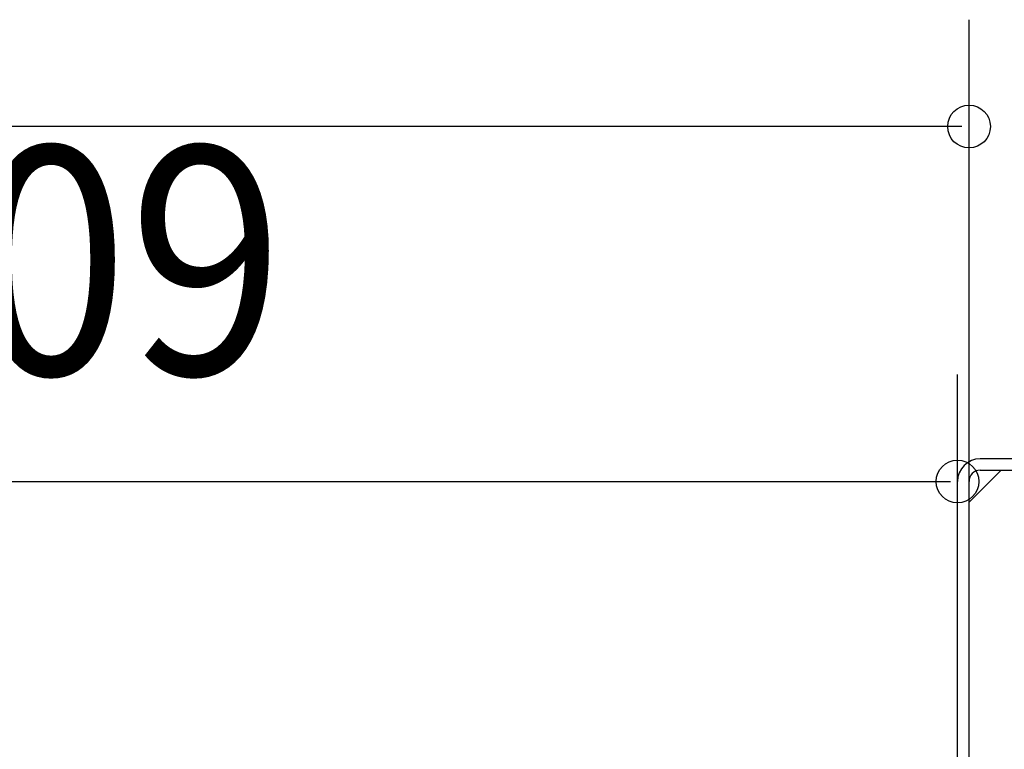
# Model space of a CAD drawing. Extents: x -1070 to 1501, y -298 to 672.
# Drawn here: x 363 to 639, y 135 to 339 of the extents above; entities that cross this region are included whole.
import ezdxf
from ezdxf.enums import TextEntityAlignment as Align

# ---------------------------------------------------------------- set-up
doc = ezdxf.new("R2010")
doc.units = 0
doc.header["$LTSCALE"] = 20
doc.header["$PDMODE"] = 3
doc.header["$PDSIZE"] = -2
doc.layers.get('DEFPOINTS').update_dxf_attribs({"linetype": 'CONTINUOUS'})
doc.layers.add('DETAIL', color=5, linetype='CONTINUOUS')
doc.layers.add('SIZE', color=30, linetype='CONTINUOUS')
doc.styles.get("Standard").update_dxf_attribs({"font": 'SIMPLEX', "width": 0.9, "bigfont": 'BIGFONT'})

msp = doc.modelspace()

# ---------------------------------------------------------------- linework, layer by layer
at = {"layer": 'DEFPOINTS', "color": 30, "linetype": 'CONTINUOUS'}
for p in [(626.268901, 209.802156), (626.268901, 137.930376)]:
    msp.add_point(p, dxfattribs=at)
at = {"layer": 'DETAIL', "color": 5, "linetype": 'CONTINUOUS'}
for p, q in [((729.502566, 216.169307), (632.636051, 216.169307)), ((638.550759, 212.985731), (629.502566, 204.013873)), ((632.636051, 212.985731), (729.502566, 212.985731)), ((626.268901, -105.115632), (626.268901, 209.802156)), ((629.502566, -105.115632), (629.502566, 209.802156))]:
    msp.add_line(p, q, dxfattribs=at)
for centre, radius, start, end in [((632.636051, 209.802156), 6.36715, 90, 180), ((632.601297, 209.88606), 3.099866, 89.357616, 181.551008)]:
    msp.add_arc(centre, radius, start, end, dxfattribs=at)
at = {"layer": 'SIZE', "color": 30, "linetype": 'CONTINUOUS'}
for p, q in [((629.502566, 100.526837), (629.502566, 339.395971)), ((627.502566, 309.395971), (-628.497434, 309.395971)), ((626.268901, 157.930376), (626.268901, 239.802156)), ((119.268901, 209.802156), (624.268901, 209.802156))]:
    msp.add_line(p, q, dxfattribs=at)
for centre in [(629.502566, 309.395971), (626.268901, 209.802156)]:
    msp.add_circle(centre, 6, dxfattribs=at)

# ---------------------------------------------------------------- texts
at = {"layer": 'SIZE', "color": 30, "linetype": 'CONTINUOUS', "width": 0.9}
msp.add_text('509', height=64, dxfattribs=at).set_placement((371.768901, 239.802156), align=Align.CENTER)

doc.saveas('drawing.dxf')
